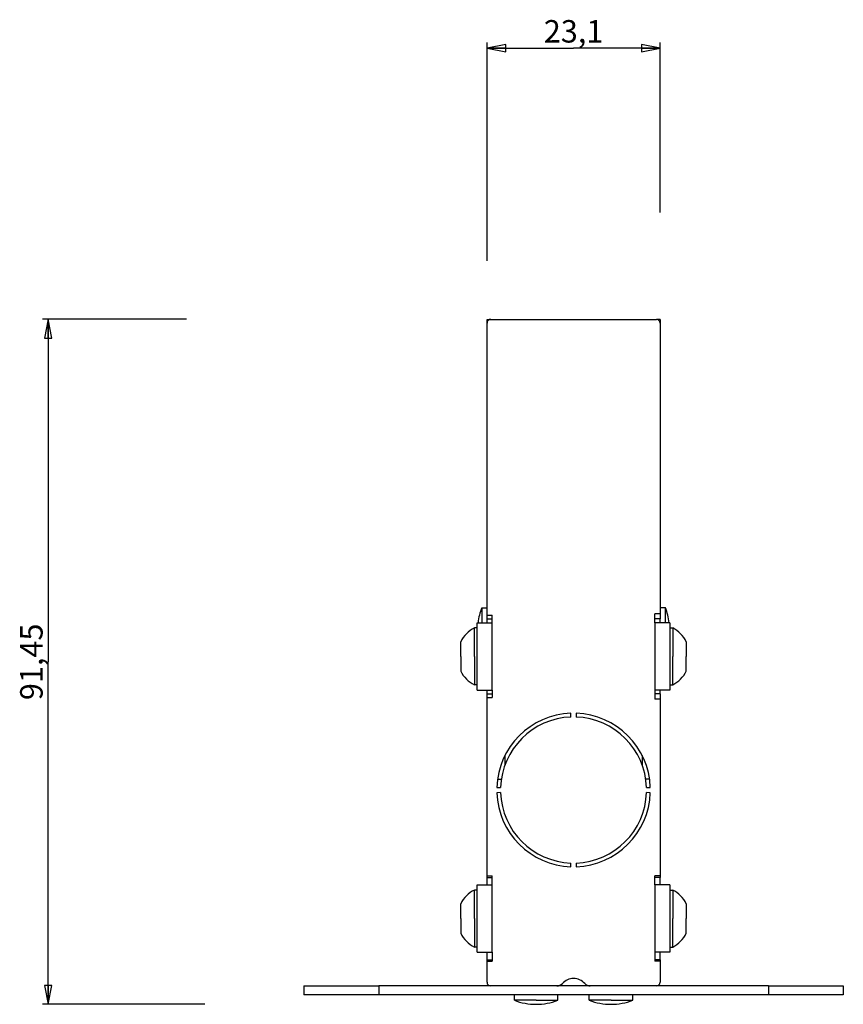
# Paper-space layout 'Foglio 1' of a CAD drawing. Extents: x 0 to 2500, y 0 to 3200.
# Drawn here: x 2132 to 2242, y 502 to 633 of the extents above; entities that cross this region are included whole.
import ezdxf

# ---------------------------------------------------------------- set-up
doc = ezdxf.new("R2010")
doc.units = 0
doc.header["$LTSCALE"] = 208.592593
doc.layers.get('0').update_dxf_attribs({"linetype": 'CONTINUOUS'})
for name, color, linetype in [('02___PRT_ALL_AXES', 7, 'CONTINUOUS'), ('3_ALL_AXES', 7, 'CONTINUOUS'), ('7_ALL_FEATURES', 7, 'CONTINUOUS')]:
    doc.layers.add(name, color=color, linetype=linetype)
doc.styles.get("Standard").update_dxf_attribs({"font": 'arial.ttf'})
doc.dimstyles.new('DIMSTYLE_2', dxfattribs={"dimtxt": 3, "dimasz": 2.5, "dimexe": 0.75, "dimexo": 0.75, "dimgap": 0.75, "dimtad": 1, "dimdsep": 46, "dimtxsty": 'STANDARD', "dimblk": 'CLOSED', "dimblk1": 'CLOSED', "dimblk2": 'CLOSED', "dimcen": 0.09, "dimazin": 2, "dimtp": 0.2, "dimtm": 0.2, "dimtfac": 1, "dimtofl": 0, "dimtmove": 0, "dimatfit": 3, "dimldrblk": 'CLOSED', "dimfxl": 1, "dimtolj": 1, "dimarcsym": 0})
doc.dimstyles.new('DIMSTYLE_3', dxfattribs={"dimtxt": 3, "dimasz": 2.5, "dimexe": 0.75, "dimexo": 0.75, "dimgap": 0.75, "dimtad": 1, "dimdsep": 46, "dimtxsty": 'STANDARD', "dimblk": 'CLOSED', "dimblk1": 'CLOSED', "dimblk2": 'CLOSED', "dimcen": 0.09, "dimazin": 2, "dimtp": 0.3, "dimtm": 0.3, "dimtfac": 1, "dimtofl": 0, "dimtmove": 0, "dimatfit": 3, "dimldrblk": 'CLOSED', "dimfxl": 1, "dimtolj": 1, "dimarcsym": 0})

# ---------------------------------------------------------------- blocks, each defined once
blk = doc.blocks.new('_CLOSED')
at = {"color": 0, "linetype": 'ByBlock'}
for p, q in [((0, 0), (-1, 0.2)), ((-1, 0.2), (-1, -0.2)), ((-1, -0.2), (0, 0)), ((-1, 0), (0, 0))]:
    blk.add_line(p, q, dxfattribs=at)
blk = doc.blocks.new('*D2')
at = {"color": 2, "linetype": 'Continuous'}
for p, q in [((2194.09, 601.2), (2194.09, 630.34)), ((2217.19, 607.64), (2217.19, 630.34)), ((2194.09, 629.59), (2205.64, 629.59)), ((2217.19, 629.59), (2205.64, 629.59))]:
    blk.add_line(p, q, dxfattribs=at)
at = {"color": 2, "linetype": 'Continuous', "xscale": 2.5, "yscale": 2.5, "zscale": 2.5, "rotation": 180}
blk.add_blockref('_CLOSED', (2194.09, 629.59), dxfattribs=at)
at = {"color": 2, "linetype": 'Continuous', "xscale": 2.5, "yscale": 2.5, "zscale": 2.5}
blk.add_blockref('_CLOSED', (2217.19, 629.59), dxfattribs=at)
at = {"color": 2, "linetype": 'Continuous', "insert": (2205.64, 633.34), "char_height": 3, "width": 8.1524, "attachment_point": 2}
blk.add_mtext('23,1', dxfattribs=at)
blk = doc.blocks.new('*D3')
at = {"color": 2, "linetype": 'Continuous'}
for p, q in [((2153.97, 593.39), (2134.78, 593.39)), ((2135.53, 593.39), (2135.53, 547.66)), ((2135.53, 501.94), (2135.53, 547.66)), ((2156.44, 501.94), (2134.78, 501.94))]:
    blk.add_line(p, q, dxfattribs=at)
at = {"color": 2, "linetype": 'Continuous', "xscale": 2.5, "yscale": 2.5, "zscale": 2.5}
for p, rotation in [((2135.53, 593.39), 90), ((2135.53, 501.94), 270)]:
    blk.add_blockref('_CLOSED', p, dxfattribs=dict(at, rotation=rotation))
at = {"color": 2, "linetype": 'Continuous', "insert": (2131.78, 547.66), "char_height": 3, "width": 10.4833, "attachment_point": 2, "rotation": 90}
blk.add_mtext('91,45', dxfattribs=at)

psp = doc.layouts.new('Foglio 1')

# ---------------------------------------------------------------- linework, layer by layer
at = {"layer": '02___PRT_ALL_AXES', "color": 7, "linetype": 'Continuous'}
for p, q in [((2205.296, 540.292), (2205.279, 540.792)), ((2205.994, 540.792), (2205.977, 540.292)), ((2195.393, 530.906), (2195.893, 530.888)), ((2195.893, 530.208), (2195.393, 530.19)), ((2215.381, 530.888), (2215.88, 530.906)), ((2215.88, 530.19), (2215.381, 530.208)), ((2205.279, 520.304), (2205.296, 520.804)), ((2205.977, 520.804), (2205.994, 520.304))]:
    psp.add_line(p, q, dxfattribs=at)
for radius, start, end in [(10.25, 92, 178), (9.75, 92, 178), (9.75, 2, 88), (10.25, 2, 88), (10.25, 182, 268), (9.75, 182, 268), (9.75, 272, 358), (10.25, 272, 358)]:
    psp.add_arc((2205.637, 530.548), radius, start, end, dxfattribs=at)
at = {"layer": '3_ALL_AXES', "color": 7, "linetype": 'Continuous'}
for p, q in [((2193.381, 554.888), (2194.087, 554.888)), ((2193.381, 554.888), (2193.381, 552.888)), ((2217.893, 554.888), (2217.187, 554.888)), ((2217.893, 552.888), (2217.893, 554.888)), ((2192.787, 552.188), (2192.407, 552.188)), ((2192.407, 548.388), (2192.407, 552.188)), ((2218.487, 552.188), (2218.867, 552.188)), ((2218.867, 552.188), (2218.867, 548.388)), ((2190.587, 548.388), (2190.587, 550.353)), ((2220.687, 550.353), (2220.687, 548.388)), ((2190.587, 548.388), (2190.587, 546.423)), ((2192.407, 548.388), (2192.407, 544.588)), ((2218.867, 544.588), (2218.867, 548.388)), ((2220.687, 546.423), (2220.687, 548.388)), ((2192.787, 544.588), (2192.407, 544.588)), ((2218.487, 544.588), (2218.867, 544.588)), ((2192.787, 517.188), (2192.407, 517.188)), ((2192.407, 513.388), (2192.407, 517.188)), ((2218.487, 517.188), (2218.867, 517.188)), ((2218.867, 517.188), (2218.867, 513.388)), ((2190.587, 513.388), (2190.587, 515.353)), ((2220.687, 515.353), (2220.687, 513.388)), ((2190.587, 513.388), (2190.587, 511.423)), ((2192.407, 513.388), (2192.407, 509.588)), ((2218.867, 509.588), (2218.867, 513.388)), ((2220.687, 511.423), (2220.687, 513.388)), ((2192.787, 509.588), (2192.407, 509.588)), ((2218.487, 509.588), (2218.867, 509.588)), ((2197.737, 502.482), (2197.737, 503.188)), ((2200.637, 502.482), (2197.737, 502.482)), ((2200.637, 502.482), (2203.537, 502.482)), ((2203.537, 502.482), (2203.537, 503.188)), ((2207.737, 502.482), (2207.737, 503.188)), ((2210.637, 502.482), (2207.737, 502.482)), ((2210.637, 502.482), (2213.537, 502.482)), ((2213.537, 502.482), (2213.537, 503.188))]:
    psp.add_line(p, q, dxfattribs=at)
for centre, radius, start, end in [((2200.837, 551.988), 8, 158.74619, 173.53508), ((2210.437, 551.988), 8, 6.46492, 21.25381), ((2194.259, 548.531), 4.1, 116.8633, 153.60697), ((2217.014, 548.531), 4.1, 26.39303, 63.1367), ((2194.259, 548.246), 4.1, 206.39303, 243.1367), ((2217.014, 548.246), 4.1, 296.8633, 333.60697), ((2194.259, 513.531), 4.1, 116.8633, 153.60697), ((2217.014, 513.531), 4.1, 26.39303, 63.1367), ((2194.259, 513.246), 4.1, 206.39303, 243.1367), ((2217.014, 513.246), 4.1, 296.8633, 333.60697), ((2200.637, 509.938), 8, 248.74619, 270), ((2200.637, 509.938), 8, 270, 291.25381), ((2210.637, 509.938), 8, 248.74619, 270), ((2210.637, 509.938), 8, 270, 291.25381)]:
    psp.add_arc(centre, radius, start, end, dxfattribs=at)
at = {"layer": '7_ALL_FEATURES', "color": 7, "linetype": 'Continuous'}
for p, q in [((2194.087, 593.388), (2194.587, 593.388)), ((2194.087, 553.888), (2194.087, 592.888)), ((2194.587, 593.388), (2216.687, 593.388)), ((2217.187, 593.388), (2216.687, 593.388)), ((2217.187, 592.888), (2217.187, 554.088)), ((2194.087, 553.888), (2194.787, 553.888)), ((2194.787, 552.888), (2194.787, 553.888)), ((2216.487, 552.888), (2216.487, 554.088)), ((2217.187, 554.088), (2216.487, 554.088)), ((2192.787, 552.888), (2193.787, 552.888)), ((2192.787, 543.888), (2192.787, 552.888)), ((2193.787, 552.888), (2193.852, 552.888)), ((2193.852, 552.888), (2194.787, 552.888)), ((2194.087, 553.388), (2194.787, 553.388)), ((2217.187, 553.388), (2216.487, 553.388)), ((2217.422, 552.888), (2216.487, 552.888)), ((2217.487, 552.888), (2217.422, 552.888)), ((2218.487, 552.888), (2217.487, 552.888)), ((2218.487, 552.888), (2218.487, 543.888)), ((2192.787, 543.888), (2193.787, 543.888)), ((2193.787, 543.888), (2193.852, 543.888)), ((2193.852, 543.888), (2194.787, 543.888)), ((2194.087, 543.388), (2194.787, 543.388)), ((2194.787, 543.888), (2194.787, 542.888)), ((2216.487, 543.888), (2216.487, 542.688)), ((2217.422, 543.888), (2216.487, 543.888)), ((2217.187, 543.388), (2216.487, 543.388)), ((2217.487, 543.888), (2217.422, 543.888)), ((2218.487, 543.888), (2217.487, 543.888)), ((2194.087, 542.888), (2194.787, 542.888)), ((2194.087, 519.088), (2194.087, 542.888)), ((2217.187, 542.688), (2216.487, 542.688)), ((2217.187, 542.688), (2217.187, 519.088)), ((2196.487, 535.161), (2196.487, 533.912)), ((2214.787, 535.161), (2214.787, 533.912)), ((2195.489, 531.988), (2195.995, 531.988)), ((2215.784, 531.988), (2215.278, 531.988)), ((2194.087, 519.088), (2194.787, 519.088)), ((2194.087, 518.888), (2194.787, 518.888)), ((2194.787, 517.888), (2194.787, 519.088)), ((2216.487, 517.888), (2216.487, 519.088)), ((2217.187, 519.088), (2216.487, 519.088)), ((2217.187, 518.888), (2216.487, 518.888)), ((2192.787, 517.888), (2193.787, 517.888)), ((2192.787, 508.888), (2192.787, 517.888)), ((2193.787, 517.888), (2193.852, 517.888)), ((2193.852, 517.888), (2194.787, 517.888)), ((2217.422, 517.888), (2216.487, 517.888)), ((2217.487, 517.888), (2217.422, 517.888)), ((2218.487, 517.888), (2217.487, 517.888)), ((2218.487, 517.888), (2218.487, 508.888)), ((2192.787, 508.888), (2193.787, 508.888)), ((2193.787, 508.888), (2193.852, 508.888)), ((2193.852, 508.888), (2194.787, 508.888)), ((2194.787, 508.888), (2194.787, 507.688)), ((2216.487, 508.888), (2216.487, 507.688)), ((2217.422, 508.888), (2216.487, 508.888)), ((2217.487, 508.888), (2217.422, 508.888)), ((2218.487, 508.888), (2217.487, 508.888)), ((2194.087, 507.888), (2194.787, 507.888)), ((2194.087, 507.688), (2194.787, 507.688)), ((2194.087, 504.888), (2194.087, 507.688)), ((2217.187, 507.888), (2216.487, 507.888)), ((2217.187, 507.688), (2216.487, 507.688)), ((2217.187, 507.688), (2217.187, 504.888)), ((2169.637, 504.388), (2169.637, 503.188)), ((2169.637, 504.388), (2176.387, 504.388)), ((2176.387, 504.388), (2179.637, 504.388)), ((2194.587, 504.388), (2179.637, 504.388)), ((2203.401, 504.388), (2194.587, 504.388)), ((2216.687, 504.388), (2207.873, 504.388)), ((2231.637, 504.388), (2216.687, 504.388)), ((2231.637, 504.388), (2234.887, 504.388)), ((2234.887, 504.388), (2241.637, 504.388)), ((2241.637, 504.388), (2241.637, 503.188))]:
    psp.add_line(p, q, dxfattribs=at)
at = {"layer": '7_ALL_FEATURES', "color": 3, "linetype": 'Continuous'}
for p, q in [((2194.087, 592.888), (2194.087, 593.388)), ((2217.187, 593.388), (2217.187, 592.888)), ((2194.087, 553.388), (2194.087, 553.888)), ((2217.187, 554.088), (2217.187, 553.388)), ((2194.087, 552.888), (2194.087, 553.388)), ((2217.187, 552.888), (2217.187, 553.388)), ((2194.087, 543.388), (2194.087, 543.888)), ((2194.087, 542.888), (2194.087, 543.388)), ((2217.187, 543.388), (2217.187, 543.888)), ((2217.187, 543.388), (2217.187, 542.688)), ((2194.087, 518.888), (2194.087, 519.088)), ((2194.087, 517.888), (2194.087, 518.888)), ((2217.187, 519.088), (2217.187, 518.888)), ((2217.187, 517.888), (2217.187, 518.888)), ((2194.087, 507.888), (2194.087, 508.888)), ((2217.187, 507.888), (2217.187, 508.888)), ((2194.087, 507.688), (2194.087, 507.888)), ((2217.187, 507.888), (2217.187, 507.688)), ((2207.873, 504.388), (2203.401, 504.388)), ((2176.387, 503.188), (2169.637, 503.188)), ((2179.637, 503.188), (2176.387, 503.188)), ((2231.637, 503.188), (2179.637, 503.188)), ((2234.887, 503.188), (2231.637, 503.188)), ((2241.637, 503.188), (2234.887, 503.188))]:
    psp.add_line(p, q, dxfattribs=at)
at = {"layer": '7_ALL_FEATURES', "color": 9, "linetype": 'Continuous'}
for p, q in [((2194.787, 543.888), (2194.787, 552.888)), ((2216.487, 552.888), (2216.487, 543.888)), ((2194.787, 508.888), (2194.787, 517.888)), ((2216.487, 517.888), (2216.487, 508.888)), ((2179.637, 504.388), (2179.637, 503.188)), ((2231.637, 504.388), (2231.637, 503.188))]:
    psp.add_line(p, q, dxfattribs=at)
at = {"layer": '7_ALL_FEATURES', "color": 7, "linetype": 'Continuous'}
for centre, radius, start, end in [((2194.587, 592.888), 0.5, 90, 180), ((2216.687, 592.888), 0.5, 0, 90), ((2194.587, 504.888), 0.5, 180, 270), ((2205.637, 503.388), 2, 41.81031, 138.18969), ((2216.687, 504.888), 0.5, 270, 360), ((2203.401, 505.388), 1, 270, 318.18969), ((2207.873, 505.388), 1, 221.81031, 270)]:
    psp.add_arc(centre, radius, start, end, dxfattribs=at)

# ---------------------------------------------------------------- dimensions: what is measured, and where the dimension line sits
at = {"color": 2, "linetype": 'Continuous'}
dim = psp.add_linear_dim(base=(2217.187, 629.591), p1=(2194.087, 600.454), p2=(2217.187, 606.892), dimstyle='DIMSTYLE_2', dxfattribs=at)
dim.commit()
dim.dimension.update_dxf_attribs({"geometry": '*D2', "text_midpoint": (2205.309, 629.591), "dimtype": 160})
dim = psp.add_linear_dim(base=(2135.527, 501.938), p1=(2154.72, 593.388), p2=(2157.188, 501.938), angle=270, dimstyle='DIMSTYLE_3', dxfattribs=at)
dim.commit()
dim.dimension.update_dxf_attribs({"geometry": '*D3', "text_midpoint": (2135.527, 547.662), "dimtype": 160})

doc.saveas('drawing.dxf')
